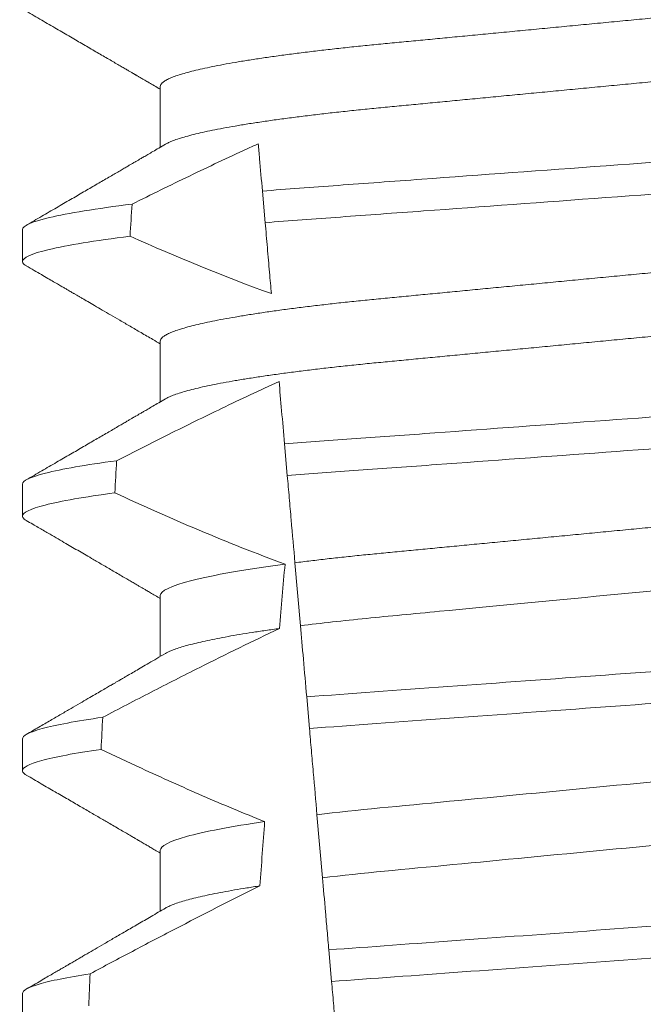
# Model space of a CAD drawing. Extents: x -51 to 74, y -9 to 57.
# Drawn here: x 58 to 59, y 24 to 24 of the extents above; entities that cross this region are included whole.
import ezdxf

# ---------------------------------------------------------------- set-up
doc = ezdxf.new("R2010")
doc.units = 0
doc.header["$LTSCALE"] = 0.25
doc.header["$MEASUREMENT"] = 0
doc.layers.get('0').update_dxf_attribs({"linetype": 'CONTINUOUS', "lineweight": 13})
doc.layers.get('DEFPOINTS').update_dxf_attribs({"linetype": 'CONTINUOUS'})
doc.layers.add('Text', color=7, linetype='CONTINUOUS', lineweight=15)
doc.styles.add('ROMAND', font='romand.shx', dxfattribs={"oblique": 15})
doc.dimstyles.new('ROMAND', dxfattribs={"dimscale": 5.25, "dimtxt": 0.145, "dimasz": 0.188, "dimexe": 0.0625, "dimexo": 0.0625, "dimgap": 0.0625, "dimtad": 0, "dimtih": 1, "dimtoh": 1, "dimdec": 3, "dimzin": 0, "dimdsep": 46, "dimlunit": 4, "dimtxsty": 'ROMAND', "dimcen": 0, "dimadec": 0, "dimazin": 0, "dimtfac": 1, "dimtdec": 3, "dimtofl": 0, "dimtmove": 0, "dimatfit": 3, "dimfxl": 0, "dimtolj": 1, "dimtzin": 0, "dimarcsym": 0})

# ---------------------------------------------------------------- blocks, each defined once
blk = doc.blocks.new('*D9')
at = {"layer": 'DEFPOINTS', "color": 0}
for p in [(56.68692818690884, 27.43870443221341), (56.812159679033, 27.43870443221341)]:
    blk.add_point(p, dxfattribs=at)
at = {"layer": 'Text', "color": 0, "lineweight": -2}
blk.add_line((58.692159679033, 27.43870443221341), (57.752159679033, 27.43870443221341), dxfattribs=at)
at = {"layer": 'Text', "color": 0}
blk.add_solid([(57.752159679033, 27.59537109888007), (57.752159679033, 27.28203776554674), (56.812159679033, 27.43870443221341)], dxfattribs=at)
at = {"layer": 'Text', "color": 0, "insert": (65.74514589662022, 27.43870443221341), "char_height": 0.725, "attachment_point": 5, "style": 'ROMAND'}
blk.add_mtext('\\A1;36 KV SERIES\\P IMPEDANCE BALLANCED\\PSURGE SUPPRESSOR', dxfattribs=at)

msp = doc.modelspace()

# ---------------------------------------------------------------- linework, layer by layer
for p, q in [((58.52060502564574, 24.17167519626759), (58.52060502564574, 24.16172133804509)), ((58.49805227978904, 24.14823769397595), (58.49805227978904, 24.1430293642074)), ((58.52060502564574, 24.13000852145286), (58.52060502564574, 24.12005466323036)), ((58.49805227978904, 24.10657105582747), (58.49805227978904, 24.10136268939267)), ((58.52060502564574, 24.0883418833044), (58.52060502564574, 24.0783880250819)), ((58.49805227978904, 24.06490438101276), (58.49805227978904, 24.05969605124418)), ((58.52060502564574, 24.04667520848967), (58.52060502564574, 24.03672142359967)), ((58.49805227978904, 24.02323766953177), (58.49805227978904, 24.01802937642947))]:
    msp.add_line(p, q)
at = {"color": 8}
for p, q in [((58.53776536802924, 24.14937159752964), (58.53731294784454, 24.15454274772816)), ((58.54138549033119, 24.10799337604579), (58.54093290514844, 24.11316646955516)), ((58.5435358829631, 24.08341430695572), (58.54263455796975, 24.09371649448332)), ((58.5450069051182, 24.06660045139865), (58.54455415952064, 24.0717753415539)), ((58.54714316749686, 24.04218286044117), (58.54624106792913, 24.05249392119948)), ((58.54862908531304, 24.02519872685324), (58.54817631221577, 24.03037394700471))]:
    msp.add_line(p, q, dxfattribs=at)
for major_axis, ratio, start_param, end_param in [((1.235122351621704e-16, -1.085854955342278), 0.08748866352592419, 4.087797756389257, 4.093744566409461), ((1.235122351621704e-16, -1.085854955342278), 0.08748866352592419, 4.134693890578429, 4.140452687963637), ((9.376931223006183e-18, -0.8280759048621149), 0.08748866352592422, 3.943042418713889, 3.960604365626363), ((1.235122351621704e-16, -1.085854955342278), 0.08748866352592419, 4.180187566950124, 4.185786324734756), ((9.376931223006183e-18, -0.8280759048621149), 0.08748866352592422, 4.011645527513206, 4.028167151154015), ((1.235122351621704e-16, -1.085854955342278), 0.08748866352592419, 4.224484349016876, 4.229946106753896)]:
    msp.add_ellipse((58.59305227783351, 23.51743931479877), major_axis=major_axis, ratio=ratio, start_param=start_param, end_param=end_param, dxfattribs=at)
for points, knots in [([(58.66463392253154, 24.19154771311964), (58.66448524449497, 24.19146350790869), (58.66414849438662, 24.19127278630271), (58.66342217646273, 24.19097016560398), (58.6624932862902, 24.19064133434001), (58.66139346905639, 24.19030864607411), (58.6601251034373, 24.18997135211539), (58.6586792758193, 24.18962832177522), (58.65705649406509, 24.18928077506454), (58.65525817587137, 24.18893001906142), (58.65330198484263, 24.18857956240621), (58.65119582079153, 24.1882309880156), (58.64894875201468, 24.18788533599355), (58.64657075009579, 24.18754410547883), (58.64407443615731, 24.18720862246025), (58.64147158029387, 24.18688005695626), (58.63877437437161, 24.18655951171895), (58.63599316106566, 24.18624771712573), (58.63314035308041, 24.18594538733033), (58.63023989487668, 24.18565489547311), (58.62728177503844, 24.18537339001882), (58.62425274477776, 24.18508249647594), (58.62112300436682, 24.18478261200637), (58.61787714570384, 24.18447146251899), (58.61452243929939, 24.1841498834296), (58.61106766151129, 24.1838187772687), (58.60754650356004, 24.18348117956248), (58.60397120885072, 24.18313854237244), (58.60035472901394, 24.18279183021381), (58.59671048449941, 24.18244254032758), (58.59305494037484, 24.18209209192458), (58.58940203764321, 24.18174201119462), (58.58576568285291, 24.18139338967445), (58.58215689152637, 24.18104751916878), (58.57858904662864, 24.1807054569222), (58.5750956779121, 24.18037065855857), (58.57168779393363, 24.18004396631606), (58.56837506709807, 24.17972644298332), (58.56514677330192, 24.17941697331813), (58.56199097582741, 24.17911460805912), (58.55891671016367, 24.17881937007486), (58.55591419796558, 24.17853367145776), (58.55298932263086, 24.17824092795636), (58.55012977379722, 24.17793805232942), (58.54734205175193, 24.17762563960759), (58.54463866004834, 24.17730437426895), (58.54203382955778, 24.17697561879698), (58.53953924580883, 24.17664036926141), (58.53716602077053, 24.17629992024786), (58.5349231085146, 24.17595503399992), (58.53282043618417, 24.17560722817715), (58.53087862466008, 24.17525962405259), (58.52910227520373, 24.17491379203731), (58.52749456981282, 24.17457083502928), (58.52605001774371, 24.17423004766082), (58.52476396142991, 24.17389023785106), (58.52364312492405, 24.17355280038158), (58.52269300002011, 24.1732190435439), (58.52192160202584, 24.17289225616711), (58.52132664156416, 24.17257355128451), (58.52090981206122, 24.17226404944979), (58.52065232628804, 24.17196388018639), (58.52062073064916, 24.17177104659246), (58.52060502564574, 24.17167519626759)], [0, 0, 0, 0, 0.01302632236540496, 0.0295041256149051, 0.04580260507234347, 0.06219619074964582, 0.07866559728822606, 0.09519096125261194, 0.1120901208069655, 0.1290045827304244, 0.1459123983675866, 0.1627916367818955, 0.1796206420806924, 0.1963781324302472, 0.2130433538095071, 0.2295603248760748, 0.2459464025564415, 0.2621835169275403, 0.2782546063721386, 0.2941436953594529, 0.3096473598735702, 0.3253159789505136, 0.3411550992290984, 0.3571492849949298, 0.3736125511765948, 0.3902015738164102, 0.4068969159103223, 0.4236782784384814, 0.4405247877963924, 0.4574149919119901, 0.4743271413123897, 0.4912023969984011, 0.5080558771424839, 0.5248659218504029, 0.5416112844261501, 0.5582711323412315, 0.5745308469654072, 0.5906703467718363, 0.6066721540296607, 0.6225197149050112, 0.6385155612757716, 0.6543379740407973, 0.6702599363863164, 0.6863648112127031, 0.7026365351294831, 0.7190579896996919, 0.7356109279768089, 0.752239707097631, 0.7689603512066063, 0.7857523319361595, 0.8025944492131035, 0.8194652180460034, 0.8360415768006256, 0.8526038879074747, 0.8691316042565864, 0.8856044194709142, 0.9023361107860193, 0.9189693732981187, 0.9354844550952832, 0.9518624181587239, 0.96808535275511, 0.9841364295266631, 1, 1, 1, 1]), ([(58.66549953002128, 24.18209185580469), (58.66548389402293, 24.18199622293256), (58.66545243757578, 24.18180382905275), (58.66519608777496, 24.18150437277166), (58.66478111161611, 24.18119554120583), (58.6641887853594, 24.18087761722001), (58.66342543628191, 24.18055361092519), (58.66249241057533, 24.18022466206532), (58.66139370682528, 24.17989193138107), (58.66012503884023, 24.17955470737605), (58.65867929348074, 24.17921165782116), (58.65705648921362, 24.17886411793598), (58.65525817743067, 24.17851335435797), (58.65330198284049, 24.17816292099236), (58.65119582406233, 24.17781426080331), (58.64894874849902, 24.17746871009428), (58.64657075358791, 24.17712737807228), (58.64407443413104, 24.17679198190792), (58.64147158091323, 24.17646338814172), (58.63877437228267, 24.17614287011475), (58.63599316458958, 24.17583099541958), (58.63314035136518, 24.17552873968484), (58.6302398930455, 24.1752382487531), (58.62728177873812, 24.17495666866643), (58.6242527425952, 24.17466585335919), (58.62112300460161, 24.17436594910613), (58.61787714602416, 24.17405479962444), (58.61452243665879, 24.17373324133286), (58.61106766649335, 24.17340205027512), (58.60754649822401, 24.173064553634), (58.60397121405485, 24.17272181487298), (58.60035472604763, 24.17237518995211), (58.59671048538986, 24.17202587137792), (58.59305493747415, 24.1716754504941), (58.58940204253194, 24.17132528827148), (58.58576568009188, 24.17097674690121), (58.58215689194846, 24.170630855227), (58.57858904654456, 24.17028879821112), (58.57509567782996, 24.16995400008086), (58.57168779433125, 24.16962730189341), (58.56837506457641, 24.16930980166178), (58.56514677779241, 24.16900024616383), (58.56199097128312, 24.16869798220277), (58.55891671435263, 24.16840264256101), (58.55591419567124, 24.16811703114426), (58.55298932330338, 24.16782425907875), (58.55012977166011, 24.16752141076433), (58.54734205533357, 24.16720891626284), (58.54463865797477, 24.16688773309156), (58.54203383016487, 24.16655894984425), (58.53953924386947, 24.16622372880168), (58.53716602406693, 24.16588319283256), (58.53492310530403, 24.16553840810156), (58.53282043883188, 24.16519050095366), (58.53087862437376, 24.16484298221244), (58.5291022709237, 24.16449712762364), (58.52749458664375, 24.16415417733467), (58.52604995492551, 24.16381338562736), (58.52476419663491, 24.16347358649097), (58.52364223385784, 24.16313611018911), (58.52269629216558, 24.16280249718213), (58.52196041902609, 24.1624963802336), (58.52162094213345, 24.16230447788363), (58.52147033063896, 24.16221933895265)], [0, 0, 0, 0, 0.01582874725312779, 0.03184421871168829, 0.04803088281698004, 0.06437200609736068, 0.08084980654230603, 0.09714828322571085, 0.1135418818612357, 0.1300112697047757, 0.1465366308565118, 0.1634357875345949, 0.1803502465791789, 0.1972580593385972, 0.214137310908638, 0.2309662974069658, 0.2477238007081365, 0.2643890036191736, 0.28090597187452, 0.2972920467659438, 0.3135291732765559, 0.3296002453926145, 0.3454893316755743, 0.3609930076101014, 0.3766616096477945, 0.3925007272305295, 0.4084949102741188, 0.4249581736537032, 0.4415472089609049, 0.4582425325244553, 0.4750239080438119, 0.4918703985658522, 0.5087605998067036, 0.5256727463286218, 0.5425480152321537, 0.5594014764579928, 0.5762115183048089, 0.5929568780304622, 0.6096167231100043, 0.6258764349667443, 0.6420159320261984, 0.6580177515671569, 0.6738652950323585, 0.6898611530684977, 0.705683549076838, 0.7216055087124075, 0.7377103807977125, 0.7539821168461438, 0.7704035534419948, 0.786956488901769, 0.8035852651923399, 0.8203059222582925, 0.8370978841941247, 0.8539400146329686, 0.8708107645122194, 0.8873871204455125, 0.9039494287334232, 0.920477142269485, 0.9369499546801069, 0.9536816431474449, 0.97031490282853, 0.9868299818147949, 1, 1, 1, 1]), ([(58.53663505794474, 24.16229108890378), (58.53602974394771, 24.16201636896316), (58.53542503673556, 24.16174031876995), (58.53482090783818, 24.16146302205431), (58.53165596590456, 24.16001030557738), (58.52850662971308, 24.15852360386402), (58.52536938893677, 24.15701243319109), (58.52223125133669, 24.15550083052907), (58.51910502363502, 24.15396455775034), (58.51598806736639, 24.15241007153143)], [0.0003191659944548489, 0.0003191659944548489, 0.0003191659944548489, 0.0003191659944548489, 0.0003698459142600634, 0.0003698459142600634, 0.0003698459142600634, 0.0006353538802419494, 0.0006353538802419494, 0.0006353538802419494, 0.0009009343158980143, 0.0009009343158980143, 0.0009009343158980143, 0.0009009343158980143]), ([(58.53731294914475, 24.1545427570319), (58.53715056782569, 24.15639878400194), (58.5369947986063, 24.15817923432687), (58.53684884072386, 24.15984754055717), (58.53677486344559, 24.16069310471705), (58.53670341172672, 24.16150980160072), (58.53663505794474, 24.16229108890378)], [0, 0, 0, 0, 0.0003698373381674493, 0.0003698373381674493, 0.0003698373381674493, 0.0005572679840483139, 0.0005572679840483139, 0.0005572679840483139, 0.0005572679840483139]), ([(58.64951630029979, 24.16282604481285), (58.6455485428108, 24.16249538358893), (58.64147323966337, 24.1621939150476), (58.63287689428033, 24.1615655272272), (58.62832270837207, 24.16123261890056), (58.61408579015348, 24.16019190850449), (58.60381677414544, 24.15944124943957), (58.58322568285492, 24.15793605270779), (58.57293090409821, 24.15718351040102), (58.55862583115736, 24.1561378179346), (58.55404420118005, 24.15580290346256), (58.54538656791188, 24.15517003553362), (58.54130029648819, 24.15487138688008), (58.53731294914475, 24.1545427570319)], [0, 0, 0, 0, 0.125, 0.125, 0.2500000000000001, 0.2500000000000001, 0.5, 0.5, 0.75, 0.75, 0.8750000000000001, 0.8750000000000001, 1, 1, 1, 1]), ([(58.64905729531189, 24.15757959379381), (58.64511498510349, 24.15725335642555), (58.64107263300578, 24.15695629766623), (58.63252918845775, 24.15633177686596), (58.62800783430988, 24.15600126852181), (58.61388485287854, 24.15496888683823), (58.60371295056179, 24.15422532672736), (58.5833181486007, 24.15273447863078), (58.57312129446076, 24.15198909455624), (58.55893215317816, 24.15095187662622), (58.55438414049003, 24.15061941955836), (58.54578108607775, 24.14999054131187), (58.54172643251714, 24.14969581241838), (58.53776536821248, 24.14937158342503)], [0, 0, 0, 0, 0.1250000000000001, 0.1250000000000001, 0.2500000000000001, 0.2500000000000001, 0.5000000000000001, 0.5000000000000001, 0.75, 0.75, 0.875, 0.875, 1, 1, 1, 1]), ([(58.51598806736617, 24.1524100715314), (58.51010545841926, 24.15167845516556), (58.50550778528491, 24.15092938001826), (58.49948257128507, 24.14950615503569), (58.49805227900761, 24.14883340510259), (58.49805227900761, 24.14823770451626)], [0, 0, 0, 0, 0.5, 0.5, 1, 1, 1, 1]), ([(58.66463392253154, 24.1498810383049), (58.66448524443059, 24.14979684840569), (58.66414849395854, 24.14960616135674), (58.66342217661189, 24.14930352042388), (58.66249328561138, 24.1489747094349), (58.66139346971333, 24.14864196091302), (58.66012510420829, 24.14830466910127), (58.65867927505737, 24.14796169148165), (58.65705649279251, 24.14761415120291), (58.65525817853496, 24.14726331522488), (58.65330198199372, 24.14691295386465), (58.651195822416, 24.14656429595679), (58.64894875184929, 24.14621866466639), (58.64657074985352, 24.14587743394518), (58.64407443805054, 24.14554193132509), (58.64147157694224, 24.1452134438759), (58.63877437602544, 24.14489282503423), (58.63599316283891, 24.14458102962428), (58.63314034951678, 24.14427877452378), (58.6302398969146, 24.14398820467802), (58.62728177473038, 24.14370671953242), (58.62425274486843, 24.14341582040868), (58.62112300431643, 24.1431159378125), (58.61787714581594, 24.14280478646251), (58.6145224388887, 24.1424832130964), (58.61106766414319, 24.14215208574667), (58.60754649885284, 24.1418145681374), (58.60397121166737, 24.1414718494819), (58.60035472815868, 24.14112516449433), (58.59671048739396, 24.14077584745113), (58.59305493544478, 24.14042548081628), (58.58940204053478, 24.14007531834927), (58.58576568199813, 24.13972672394926), (58.58215689434424, 24.13938082627002), (58.57858904191694, 24.13903884553708), (58.57509568051502, 24.13870396735891), (58.571687793534, 24.13837729586158), (58.56837506720963, 24.138059766933), (58.56514677325113, 24.13775029913027), (58.56199097592018, 24.13744793196194), (58.55891670984145, 24.13715269979054), (58.55591420004571, 24.13686698005944), (58.55298931899738, 24.13657431617828), (58.55012977584543, 24.13627136078066), (58.54734205149502, 24.13595896819354), (58.54463865984103, 24.13563770296725), (58.54203383147954, 24.13530892640575), (58.53953924233802, 24.13497376219949), (58.53716602431378, 24.13463321070751), (58.53492310511264, 24.1342884313551), (58.53282043935134, 24.13394051839933), (58.53087862187711, 24.13359301731095), (58.52910227665082, 24.13324709844091), (58.52749456946187, 24.13290416837533), (58.52605001868541, 24.13256335920943), (58.52476396065693, 24.13222361025795), (58.52364312441107, 24.1318861705683), (58.52269300050806, 24.1315523612521), (58.52192160240001, 24.13122556758609), (58.52132664093658, 24.13090693870428), (58.52090981234421, 24.1305973584118), (58.52065232623799, 24.13029720937713), (58.52062073063253, 24.13010437310766), (58.52060502564574, 24.13000852145286)], [0, 0, 0, 0, 0.01302630726700706, 0.02950411051461189, 0.04580258997017557, 0.06219619139403822, 0.0786655979307241, 0.09519094589497569, 0.1120901054473855, 0.1290045834633845, 0.1459123830162859, 0.1627916374572677, 0.1796206427541288, 0.1963781331017561, 0.2130433544790993, 0.2295603101196732, 0.245946402979053, 0.2621835173482841, 0.2782545921978229, 0.2941436954368786, 0.3096473599492126, 0.3253159790243538, 0.3411550993011166, 0.3571492850651084, 0.3736125512448797, 0.390201573882787, 0.4068969002859947, 0.423678278659645, 0.4405247880156183, 0.4574149921292732, 0.4743271254377557, 0.4912023972115511, 0.5080558773536954, 0.524865922059681, 0.5416112687842808, 0.5582711323871902, 0.5745308470094956, 0.5906703468140683, 0.6066721540700521, 0.6225197149435799, 0.6385155613125004, 0.6543379740757062, 0.6702599221702219, 0.686364811585608, 0.7026365355005164, 0.7190579900688363, 0.7356109283440494, 0.7522396918311518, 0.7689603517410707, 0.7857523165329972, 0.8025944498364684, 0.8194652025852142, 0.8360415774328354, 0.8526038885377794, 0.8691316048849901, 0.8856044041984306, 0.9023360955116111, 0.9189693735946356, 0.9354844553899005, 0.9518624033533643, 0.9680853527587809, 0.9841364295284878, 1, 1, 1, 1]), ([(58.53878098805212, 24.13776299553817), (58.53868046232451, 24.13891200986274), (58.53857860816414, 24.14007620824277), (58.53847573228576, 24.1412520849134), (58.53835955962042, 24.14257994455443), (58.53824207960413, 24.14392274728531), (58.53812360419185, 24.14527692744407), (58.53800511881666, 24.14663122147983), (58.5378856330462, 24.14799695008538), (58.53776536821248, 24.14937158342503)], [0.0001689288227746804, 0.0001689288227746804, 0.0001689288227746804, 0.0001689288227746804, 0.0003697964869538214, 0.0003697964869538214, 0.0003697964869538214, 0.0005966194391393909, 0.0005966194391393909, 0.0005966194391393909, 0.000823460730094651, 0.000823460730094651, 0.000823460730094651, 0.000823460730094651]), ([(58.51565907037183, 24.14716063925957), (58.50987800517954, 24.14643523418551), (58.50536672976033, 24.14569373115246), (58.49945527964472, 24.14428519921075), (58.49805227900761, 24.14361949699384), (58.49805227900761, 24.14302937124729)], [0, 0, 0, 0, 0.5, 0.5, 1, 1, 1, 1]), ([(58.66549953002128, 24.14042521765624), (58.66548389402708, 24.14032957068489), (58.66545243760241, 24.14013714852687), (58.66519608806469, 24.13983768411584), (58.66478111095888, 24.13952892907006), (58.66418878585115, 24.1392109243856), (58.66342543608199, 24.13888694512887), (58.66249241141323, 24.13855796942384), (58.66139370522593, 24.13822531997301), (58.66012503984014, 24.13788801554177), (58.65867929331422, 24.13754498803457), (58.65705648932827, 24.1371974405472), (58.6552581771406, 24.13684668475393), (58.65330198450319, 24.13649622804252), (58.65119582088214, 24.13614765366692), (58.64894875199055, 24.13580200164086), (58.64657075010221, 24.13546077112722), (58.64407443615561, 24.13512528810836), (58.64147158029432, 24.13479672260446), (58.63877437437149, 24.13447617736711), (58.63599316106568, 24.1341643827739), (58.63314035308041, 24.13386205297849), (58.63023989487668, 24.13357156112128), (58.62728177503844, 24.13329005566698), (58.62425274477776, 24.1329991621241), (58.62112300436682, 24.13269927765453), (58.61787714570384, 24.13238812816713), (58.61452243929939, 24.13206654907788), (58.61106766151134, 24.13173544291642), (58.60754650355987, 24.13139784521233), (58.60397120885129, 24.1310552080143), (58.60035472901178, 24.13070849588559), (58.59671048450757, 24.13035920588732), (58.59305494034437, 24.13000875790284), (58.58940203775656, 24.12965867561463), (58.58576568243093, 24.1293100598949), (58.58215689422882, 24.12896416793752), (58.57858904194781, 24.12862218567762), (58.57509568050658, 24.12828730791183), (58.57168779353778, 24.12796063627869), (58.56837506720284, 24.12764310748964), (58.56514677327426, 24.12733363926777), (58.56199097583486, 24.12703127362597), (58.55891671016168, 24.12673603574462), (58.55591419796612, 24.12645033710013), (58.55298932263072, 24.12615759360609), (58.55012977379731, 24.12585471797713), (58.54734205175178, 24.12554230525587), (58.54463866004879, 24.12522103991709), (58.5420338295561, 24.12489228444509), (58.53953924581513, 24.12455703490981), (58.53716602074677, 24.12421658589518), (58.53492310860373, 24.12387169965127), (58.53282043585021, 24.12352389381346), (58.5308786258994, 24.12317628974476), (58.52910227067015, 24.12283045752452), (58.52749458671126, 24.12248750127734), (58.5260499549084, 24.12214671107831), (58.5247641966363, 24.1218069118491), (58.52364223386995, 24.12146943439712), (58.52269629211627, 24.12113582606219), (58.52196041943414, 24.12082969298604), (58.52162094219231, 24.12063782460866), (58.52147033063896, 24.12055270080419)], [0, 0, 0, 0, 0.01582876140684359, 0.03184423287854787, 0.04803088218818796, 0.06437202057926666, 0.0808498210377352, 0.0971482977345161, 0.1135418806350517, 0.1300112843840226, 0.146536645549321, 0.1634358022412731, 0.1803502612997386, 0.1972580740730331, 0.2141373096283149, 0.230966312076593, 0.2477237995877425, 0.2643890181442258, 0.2809059864131275, 0.2972920613179992, 0.3135291729388346, 0.329600259661291, 0.3454893459572909, 0.3609930078453775, 0.37666162426835, 0.3925007418640841, 0.4084949249207997, 0.4249581883138953, 0.4415472081438407, 0.4582425474098742, 0.4750239070955845, 0.491870413600012, 0.508760614854725, 0.5256727613905229, 0.5425480142181818, 0.5594014915076003, 0.5762115333682123, 0.5929568772583897, 0.6096167380413462, 0.6258764499114304, 0.6420159469841301, 0.6580177515315478, 0.673865309722618, 0.6898611533839814, 0.7056835634689863, 0.7216055231176228, 0.7377103952161449, 0.7539821163767993, 0.7704035681655209, 0.7869565036388799, 0.8035852799430979, 0.820305921219909, 0.8370978991052147, 0.8539400135294192, 0.8708107795047264, 0.8873871354516236, 0.903949443753127, 0.9204771573027528, 0.9369499697268939, 0.9536816582079635, 0.9703149179026994, 0.986829996902518, 1, 1, 1, 1]), ([(58.54003737696108, 24.12340240459614), (58.53689106388647, 24.12196234507793), (58.53376174143573, 24.12048516985764), (58.53064531568508, 24.11898199784344), (58.52776418802542, 24.11759231914937), (58.52489391073983, 24.11618019645091), (58.52203207948212, 24.11475149650838), (58.51916980346708, 24.11332257453154), (58.51631588594891, 24.11187696842837), (58.51346853939579, 24.11041874618778)], [0.0001059766550656233, 0.0001059766550656233, 0.0001059766550656233, 0.0001059766550656233, 0.0003698167489561227, 0.0003698167489561227, 0.0003698167489561227, 0.0006137208774813908, 0.0006137208774813908, 0.0006137208774813908, 0.0008576613078401706, 0.0008576613078401706, 0.0008576613078401706, 0.0008576613078401706]), ([(58.64584490117896, 24.12086176083736), (58.64209212951154, 24.12056579854363), (58.63825756955835, 24.12029218529171), (58.63010026862405, 24.1196958913638), (58.625813827149, 24.11938255499866), (58.61249548141238, 24.11840899171381), (58.60299655785376, 24.11771462595659), (58.58396022959117, 24.11632308149297), (58.57444139799303, 24.1156272604697), (58.56106945450527, 24.11464977922061), (58.55676132061156, 24.11433485715234), (58.54855509538625, 24.11373498688733), (58.54469932077821, 24.11346060606491), (58.54093290402211, 24.11316648345019)], [0, 0, 0, 0, 0.1249999999999999, 0.1249999999999999, 0.2499999999999998, 0.2499999999999998, 0.4999999999999999, 0.4999999999999999, 0.7499999999999999, 0.7499999999999999, 0.875, 0.875, 1, 1, 1, 1]), ([(58.6453860759011, 24.11561736391355), (58.64166189971242, 24.11532562692899), (58.63785370451158, 24.11505432972402), (58.62975378078816, 24.11446223003663), (58.62550161150621, 24.11415139894877), (58.61229923600108, 24.11318631302004), (58.60289556590062, 24.11249891023491), (58.58405128576679, 24.11112140437718), (58.57462834635625, 24.11043259301676), (58.56137398440684, 24.10946370690935), (58.55710076225482, 24.109151336869), (58.54895330064356, 24.10855576218982), (58.54512267996698, 24.10828329903331), (58.54138549220731, 24.10799337682159)], [0, 0, 0, 0, 0.1250000000000002, 0.1250000000000002, 0.2500000000000003, 0.2500000000000003, 0.5000000000000003, 0.5000000000000003, 0.7500000000000002, 0.7500000000000002, 0.8750000000000002, 0.8750000000000002, 1, 1, 1, 1]), ([(58.51346853939579, 24.11041874618778), (58.50837076965995, 24.10973736438135), (58.50443288393519, 24.10904816791254), (58.49927513880401, 24.10774044170174), (58.49805227900761, 24.10712281367439), (58.49805227900761, 24.10657103836457)], [0, 0, 0, 0, 0.5, 0.5, 1, 1, 1, 1]), ([(58.54263455773373, 24.09371649252501), (58.54243358318182, 24.09601364216503), (58.54222778383705, 24.09836593943957), (58.5420191578617, 24.10075054524953), (58.5419148185586, 24.10194314894134), (58.54180974723486, 24.1031441196671), (58.54170409525535, 24.10435172731884), (58.54159843935203, 24.10555937981974), (58.54149220087059, 24.10677369121922), (58.54138549220731, 24.10799337682159)], [4.079828428701823e-18, 4.079828428701823e-18, 4.079828428701823e-18, 4.079828428701823e-18, 0.0003959996580702896, 0.0003959996580702896, 0.0003959996580702896, 0.000594043136475668, 0.000594043136475668, 0.000594043136475668, 0.000792093723141494, 0.000792093723141494, 0.000792093723141494, 0.000792093723141494]), ([(58.66463437627631, 24.10821462015389), (58.66448555917403, 24.10813034398655), (58.66414867394217, 24.10793956352018), (58.66342218177907, 24.10763684718621), (58.6624932842244, 24.10730803419839), (58.66139347008807, 24.10697528620657), (58.66012510410611, 24.10663799427841), (58.65867927509025, 24.1062950165898), (58.65705649276525, 24.1059474767134), (58.65525817861068, 24.10559663918838), (58.6533019817184, 24.10524628360617), (58.65119582410155, 24.10489760430034), (58.64894874879185, 24.10455205290607), (58.64657075164639, 24.10421074252128), (58.64407443779122, 24.10387526085021), (58.64147157698805, 24.10354676822778), (58.63877437609749, 24.10322614927774), (58.63599316251027, 24.10291435933414), (58.63314035158432, 24.1026120828999), (58.63023989334097, 24.10232159168039), (58.62728177647317, 24.10204003257571), (58.62425274692752, 24.10174913254713), (58.62112299989268, 24.1014493291053), (58.61787715070004, 24.10113807833205), (58.61452243403174, 24.10081660633251), (58.61106766692028, 24.10048539184812), (58.60754649809876, 24.10014790150621), (58.60397121412585, 24.09980516129537), (58.60035472588892, 24.09945853582179), (58.59671048595526, 24.09910922093062), (58.59307209480777, 24.09876043082401), (58.58945346121349, 24.09841360388459), (58.58586794725711, 24.09806987057511), (58.58230885899862, 24.09772875335506), (58.57878902510926, 24.09739133721974), (58.57534121822617, 24.09706084697866), (58.5719760165385, 24.09673826723373), (58.56870275301104, 24.09642452536125), (58.5655106370872, 24.09611847506495), (58.56238763942112, 24.09581932769198), (58.55934344493637, 24.09552690174758), (58.55637122734628, 24.09524415605205), (58.5534766419235, 24.09495762409714), (58.55064584062144, 24.09466055525767), (58.5478848564854, 24.09435424157363), (58.54519498428552, 24.09403946461169), (58.54349033747123, 24.09382444182544), (58.54263455796975, 24.09371649448332)], [0, 0, 0, 0, 0.01781499360514451, 0.04032875360884865, 0.06259750201990888, 0.08499621636958259, 0.1074985038771288, 0.130077224623715, 0.1531666872608272, 0.1762770796424989, 0.1993783471843413, 0.2224406133016989, 0.2454342018206785, 0.2683301222345932, 0.2910999531920444, 0.3136672074367971, 0.3360556627721957, 0.3582405675540088, 0.3801986111552805, 0.4019080059527178, 0.4230908112871652, 0.4444989762073567, 0.4661400782602056, 0.4879930881469806, 0.5104869651883862, 0.533152706337951, 0.5559636700433199, 0.5788922072735864, 0.6019097116902172, 0.6249869384366694, 0.648094149208769, 0.6708259499424042, 0.6935292275345405, 0.7161756246004112, 0.7387372946747853, 0.7611869607761277, 0.7831012207265108, 0.8048578773241405, 0.8264339223715675, 0.8478075486615465, 0.8693874577195029, 0.8907212268699035, 0.9121272464156314, 0.9337795721841528, 0.9556574900862659, 0.9777388426095012, 1, 1, 1, 1]), ([(58.51317110016841, 24.10517047376701), (58.50816706010566, 24.10449544820842), (58.50430677751554, 24.1038136249907), (58.49925088036467, 24.10252002050886), (58.49805227900761, 24.10190909124172), (58.49805227900761, 24.1013627050956)], [0, 0, 0, 0, 0.5000000000000001, 0.5000000000000001, 1, 1, 1, 1]), ([(58.54100867724325, 24.09350355041551), (58.53453130433878, 24.09263785404875), (58.5292397127434, 24.09170821785307), (58.52227400120593, 24.08992408837941), (58.5206050236191, 24.08907403097604), (58.5206050236191, 24.08834187192318)], [0, 0, 0, 0, 0.5, 0.5, 1, 1, 1, 1]), ([(58.64344057103305, 24.09338014151647), (58.64010735262401, 24.09295254245877), (58.63650835887317, 24.09254271723166), (58.62902003280838, 24.0917764151426), (58.6251275479511, 24.09141645260997), (58.61253466005918, 24.09020935911517), (58.60312601843815, 24.08930749210948), (58.58420739997227, 24.08749404459235), (58.57474905266984, 24.08658741303982), (58.56203146140773, 24.08536836608139), (58.55808467067918, 24.08500166215658), (58.5505479652788, 24.08424459231413), (58.54691415139912, 24.08383879116446), (58.54353588300937, 24.08341429748294)], [0, 0, 0, 0, 0.1250000000000002, 0.1250000000000002, 0.2500000000000002, 0.2500000000000002, 0.5000000000000002, 0.5000000000000002, 0.7500000000000002, 0.7500000000000002, 0.8750000000000001, 0.8750000000000001, 1, 1, 1, 1]), ([(58.54013164208475, 24.08296833561392), (58.53574607864699, 24.08089818505386), (58.53139144917905, 24.07876259956578), (58.52705709672902, 24.07658804518474), (58.52439990009871, 24.07525492365381), (58.52175029927803, 24.07390671736136), (58.51910664871578, 24.07254713168602), (58.51646277391701, 24.07118743068953), (58.51382480790032, 24.0698162920181), (58.51119153002459, 24.06843633419511)], [0, 0, 0, 0, 0.0003697976902986359, 0.0003697976902986359, 0.0003697976902986359, 0.0005964933306105208, 0.0005964933306105208, 0.0005964933306105208, 0.0008232074328002097, 0.0008232074328002097, 0.0008232074328002097, 0.0008232074328002097]), ([(58.54013164233125, 24.08296833544649), (58.53935999223576, 24.08286092501596), (58.5378133001836, 24.08264563202216), (58.53564666265852, 24.08231839374688), (58.53359557857708, 24.08198815961521), (58.53167904036509, 24.08165594669476), (58.52991190292376, 24.0813247723969), (58.52829815696647, 24.08099583482417), (58.52683965961016, 24.08067025673714), (58.52553057485726, 24.08034703152482), (58.52436665560181, 24.08002512790978), (58.5233512503218, 24.07970551618764), (58.52249719520132, 24.07938966034221), (58.52186559993858, 24.0791163363544), (58.52158428006199, 24.07895071932862), (58.52147482683695, 24.07888628265315)], [0, 0, 0, 0, 0.07936610784044952, 0.1590810769369116, 0.2390545943872972, 0.3191942994612039, 0.399406930490999, 0.4781675020819514, 0.5568188635260544, 0.6352731005913534, 0.7134432963504841, 0.7928278732881909, 0.8717408857429666, 0.9500981805263208, 1, 1, 1, 1]), ([(58.64217488103564, 24.07891323864687), (58.63514575075025, 24.07838750568121), (58.6274499076343, 24.07783548537365), (58.61093885066767, 24.07662853676496), (58.60219668791133, 24.07598948977986), (58.58468475684977, 24.07470937786014), (58.57592730810826, 24.07406921347846), (58.55936049083833, 24.07285818882423), (58.55160159943055, 24.0722977977485), (58.54455415984377, 24.07177534000687)], [0, 0, 0, 0, 0.25, 0.25, 0.5, 0.5, 0.75, 0.75, 1, 1, 1, 1]), ([(58.64171621937565, 24.07367071188407), (58.63474948891023, 24.07315302441499), (58.62709986979668, 24.07260156454345), (58.61074623334126, 24.0714061232821), (58.60209789337371, 24.07077393468797), (58.58477475394541, 24.06950762332625), (58.5761116335418, 24.06887435429088), (58.55970397790655, 24.06767496425909), (58.55199099132228, 24.06711492676846), (58.545006902873, 24.066600463503)], [0, 0, 0, 0, 0.25, 0.25, 0.5, 0.5, 0.75, 0.75, 1, 1, 1, 1]), ([(58.51119153002459, 24.06843633419511), (58.50681690846936, 24.06780615960299), (58.50347152095709, 24.06717526346984), (58.49909056806764, 24.06597869549186), (58.49805227900761, 24.06541358955077), (58.49805227900761, 24.06490437221283)], [0, 0, 0, 0, 0.5, 0.5, 1, 1, 1, 1]), ([(58.54624106571508, 24.05249391766802), (58.54604044042502, 24.05478707522656), (58.54583645763803, 24.05711860915068), (58.54563045565403, 24.05947322260224), (58.5455274406465, 24.06065068952632), (58.54542390471049, 24.06183411069029), (58.5453199508341, 24.06302230893454), (58.54521599481582, 24.06421053166049), (58.54511161971841, 24.06540354448294), (58.545006902873, 24.066600463503)], [1.517883041479706e-18, 1.517883041479706e-18, 1.517883041479706e-18, 1.517883041479706e-18, 0.0003833809065450214, 0.0003833809065450214, 0.0003833809065450214, 0.0005750941751456839, 0.0005750941751456839, 0.0005750941751456839, 0.0007668112666801322, 0.0007668112666801322, 0.0007668112666801322, 0.0007668112666801322]), ([(58.51092292076076, 24.06318912136971), (58.50663444308761, 24.06256539612259), (58.50335870755337, 24.06194167807374), (58.49906895992932, 24.060758723759), (58.49805227900761, 24.06020002027672), (58.49805227900761, 24.05969603894389)], [0, 0, 0, 0, 0.5, 0.5, 1, 1, 1, 1]), ([(58.51092292076076, 24.06318912136971), (58.5131111957201, 24.06214500262963), (58.51530516746355, 24.06111261229848), (58.51750584529726, 24.06009469196113), (58.52082904544615, 24.05855755055646), (58.52416779074029, 24.05705297252536), (58.52752639970153, 24.05559420387426), (58.53088736384503, 24.05413441228001), (58.53426891237241, 24.05272000338153), (58.53767627505319, 24.05137117554808)], [0, 0, 0, 0, 0.0001848863252077857, 0.0001848863252077857, 0.0001848863252077857, 0.0004640914903602651, 0.0004640914903602651, 0.0004640914903602651, 0.0007435045670975693, 0.0007435045670975693, 0.0007435045670975693, 0.0007435045670975693]), ([(58.64067651129444, 24.06178679413626), (58.63420196998381, 24.06100763279651), (58.62714151053079, 24.06035950173527), (58.61122493487399, 24.05883381556226), (58.60243327096548, 24.05799108906428), (58.5847743582503, 24.05629839086453), (58.57594404283718, 24.05545195941975), (58.55989533862778, 24.05391360804095), (58.55278196879662, 24.05326709595028), (58.54624106571508, 24.05249391766802)], [0, 0, 0, 0, 0.25, 0.25, 0.5, 0.5, 0.75, 0.75, 1, 1, 1, 1]), ([(58.53767627505319, 24.05137117554808), (58.53216472776622, 24.05056464030367), (58.52776217063312, 24.04971947565702), (58.52198234295814, 24.0481070658845), (58.5206050236191, 24.04734247813679), (58.5206050236191, 24.04667520577147)], [0, 0, 0, 0, 0.5, 0.5, 1, 1, 1, 1]), ([(58.63975557279061, 24.05126041886962), (58.63335816731716, 24.05050597796731), (58.62642156162478, 24.0498738243677), (58.61079985328185, 24.04837640275316), (58.60220960952746, 24.04755298341966), (58.58496062101342, 24.04589957857667), (58.57633481519555, 24.04507275043529), (58.56059070886774, 24.04356359634028), (58.55360034448306, 24.04293142111994), (58.54714316715949, 24.04218285097597)], [0, 0, 0, 0, 0.25, 0.25, 0.4999999999999999, 0.4999999999999999, 0.7499999999999999, 0.7499999999999999, 1, 1, 1, 1]), ([(58.53691209346501, 24.04084140911576), (58.5322398714333, 24.03853059980197), (58.52759648520724, 24.03616167727115), (58.52297090141103, 24.03375955757998), (58.52065748492693, 24.03255817337959), (58.51834856538646, 24.03134817180069), (58.51604325417669, 24.03013142380576), (58.51373785439135, 24.02891462906047), (58.51143604717664, 24.02769106424552), (58.50913715858472, 24.02646210487388)], [0, 0, 0, 0, 0.0003974863396661513, 0.0003974863396661513, 0.0003974863396661513, 0.0005962763537969146, 0.0005962763537969146, 0.0005962763537969146, 0.0007950737357517799, 0.0007950737357517799, 0.0007950737357517799, 0.0007950737357517799]), ([(58.53691209414687, 24.04084142595412), (58.5361837331041, 24.04073021882605), (58.53472498840775, 24.04050749575504), (58.53270836057079, 24.04017062341655), (58.5308223350528, 24.0398323411269), (58.52908613274421, 24.0394936494854), (58.5275026210942, 24.03915580983489), (58.52607751851987, 24.03882001827856), (58.52481484159803, 24.03848747412071), (58.52369837230565, 24.03815403801932), (58.522744883839, 24.03782128325921), (58.52198324004137, 24.03750748258111), (58.52162936985108, 24.03730931113703), (58.52146853399306, 24.037219241176)], [0, 0, 0, 0, 0.09148799492518903, 0.1832300460085466, 0.2751165414125687, 0.3670363869629775, 0.4588783302076736, 0.5505318231669865, 0.641887400403617, 0.7328382441628801, 0.8275714340099991, 0.9216303121363504, 1, 1, 1, 1]), ([(58.5481763107545, 24.03037396564884), (58.54808382586647, 24.03143107275606), (58.54799241871289, 24.03247586130224), (58.54790244736562, 24.0335042385076), (58.54781247472935, 24.03453263044577), (58.54772398792061, 24.03554403929804), (58.54763736023797, 24.03653419824128), (58.54746386860971, 24.03851721662637), (58.54729761695639, 24.04041748171955), (58.54714316715952, 24.04218285097597)], [2.893015483153227e-16, 2.893015483153227e-16, 2.893015483153227e-16, 2.893015483153227e-16, 0.0001911605621934762, 0.0001911605621934762, 0.0001911605621934762, 0.000382325897535369, 0.000382325897535369, 0.000382325897535369, 0.0007652536629868961, 0.0007652536629868961, 0.0007652536629868961, 0.0007652536629868961]), ([(58.63850593630231, 24.03697700845203), (58.63190172955144, 24.03649424480069), (58.62465817509836, 24.03596474520615), (58.60940984768972, 24.03485010138971), (58.60141057254826, 24.03426535905482), (58.58539263478035, 24.0330944571712), (58.57738190858292, 24.0325088777708), (58.56209119511603, 24.0313911355583), (58.55481683121134, 24.03085938381088), (58.54817631075467, 24.03037396564884)], [0, 0, 0, 0, 0.2499999999999999, 0.2499999999999999, 0.4999999999999999, 0.4999999999999999, 0.7499999999999999, 0.7499999999999999, 1, 1, 1, 1]), ([(58.63804733324922, 24.03173515156809), (58.6314901660911, 24.03125582648344), (58.62431271524612, 24.03073115902402), (58.60922196880229, 24.02962803428395), (58.60131391404191, 24.02904996010557), (58.58547928214567, 24.02789245777397), (58.5775602029744, 24.0273135777176), (58.5624285796995, 24.02620746490511), (58.55522139255696, 24.02568062373971), (58.54862908521126, 24.02519872992787)], [0, 0, 0, 0, 0.25, 0.25, 0.5, 0.5, 0.75, 0.75, 1, 1, 1, 1]), ([(58.50913715858472, 24.02646210487388), (58.50542570956456, 24.02588372220266), (58.50261170932767, 24.0253095791035), (58.49892610629858, 24.02422029260328), (58.49805227900761, 24.02370549345978), (58.49805227900761, 24.02323770606115)], [0, 0, 0, 0, 0.5, 0.5, 1, 1, 1, 1]), ([(58.54985049310356, 24.01123797383455), (58.54965049915226, 24.0135239151581), (58.54944819981795, 24.01583620713041), (58.54924447821976, 24.0181647556527), (58.54914260993534, 24.01932911547176), (58.54904039933312, 24.02049738800083), (58.54893783587862, 24.0216696936501), (58.54883527099391, 24.02284201564704), (58.54873232714324, 24.02401866924439), (58.54862908521115, 24.02519872992787)], [3.586926857144862e-16, 3.586926857144862e-16, 3.586926857144862e-16, 3.586926857144862e-16, 0.0003730546569025719, 0.0003730546569025719, 0.0003730546569025719, 0.0005595940596736955, 0.0005595940596736955, 0.0005595940596736955, 0.0007461360693610619, 0.0007461360693610619, 0.0007461360693610619, 0.0007461360693610619])]:
    msp.add_open_spline(points, degree=3, knots=knots, dxfattribs=at)
for points, knots in [([(58.49867398343271, 24.183986400562), (58.49952244631793, 24.18349317938385), (58.50117468432528, 24.18253271453523), (58.50358675052361, 24.18112990751647), (58.50586515702902, 24.1798043408079), (58.50801000302262, 24.1785559591229), (58.51002130206957, 24.17738473570802), (58.51161397617487, 24.176456999936), (58.51281223501555, 24.17575867774341), (58.51362686412999, 24.17528391222209), (58.51435339286586, 24.17486032545822), (58.5149781366642, 24.17449608905614), (58.5155009599241, 24.1741912102103), (58.51589848568646, 24.1739593330197), (58.51618562817798, 24.17379186230961), (58.51635721584411, 24.17369175273965), (58.51647122041793, 24.17362529053242), (58.51656978684916, 24.17356776428597), (58.51671767687746, 24.17348149712047), (58.51697886077976, 24.17332913605197), (58.51737575511414, 24.1730975683243), (58.51792826050611, 24.17277517148467), (58.51861732683848, 24.17237303827915), (58.51944281124069, 24.17189107579106), (58.52012060629154, 24.17149543507373), (58.52052310701627, 24.17126025897526), (58.52060502564574, 24.17121239495294)], [0, 0, 0, 0, 0.1160734539486761, 0.226033425391432, 0.3298908553568459, 0.4276572827089175, 0.5193428546022091, 0.6049554674104186, 0.6454880182595315, 0.6832578728881638, 0.7163972976478955, 0.7448885890103477, 0.7687330920086848, 0.7879317993574535, 0.7992824419962195, 0.8080207138766294, 0.8114100201756927, 0.8148780876968734, 0.8215085365092495, 0.8316454025866851, 0.850615546172499, 0.8758173872508942, 0.907248488155486, 0.9449067613123912, 0.9887871938419828, 1, 1, 1, 1]), ([(58.52145741953827, 24.16221922895392), (58.52109137500891, 24.16200540463351), (58.5204047237422, 24.16160429840551), (58.5194428312662, 24.16104263531037), (58.51861732370917, 24.16056070002495), (58.51792826138323, 24.16015856006846), (58.51737575425501, 24.15983616601111), (58.51697886245888, 24.15960459436457), (58.5167176741799, 24.15945224002167), (58.51654502289138, 24.15935150970831), (58.51638256931894, 24.15925675407622), (58.51618562515144, 24.15914187596773), (58.5158984872774, 24.1589743972032), (58.51550095928518, 24.15874252390254), (58.51497813683908, 24.15843764363533), (58.51435339305318, 24.15807340722052), (58.51362686292329, 24.15764982284634), (58.5128122457774, 24.15717504900596), (58.51161394920929, 24.15647679156823), (58.5100213299251, 24.15554897391034), (58.50800998796392, 24.15437782417764), (58.50586515966462, 24.1531294243325), (58.50358675067655, 24.15180386187871), (58.50117467522712, 24.15040105858453), (58.49952244493547, 24.14944056821796), (58.49867398343271, 24.14894733243603)], [0, 0, 0, 0, 0.04822482093225958, 0.09046340464952574, 0.1267120382684065, 0.1569665976365835, 0.1812250733230741, 0.1994851189091962, 0.2092425377625151, 0.2156247929638397, 0.2222254420215043, 0.230636619414992, 0.2415623802600834, 0.2600424339189968, 0.2829943799471576, 0.3104191738994246, 0.342318110461143, 0.3786741487894866, 0.4176887689967238, 0.5000973961043627, 0.5883502573782052, 0.6824570527308842, 0.7824268498516677, 0.8882707556771839, 1, 1, 1, 1]), ([(58.49805227978904, 24.1430293642074), (58.49806717061891, 24.14294984587037), (58.49809709986481, 24.14279002107316), (58.4983123629634, 24.14255048067304), (58.49857025549015, 24.1423889997536), (58.4986936548719, 24.14231173250639)], [0, 0, 0, 0, 0.3405392371477572, 0.6844536310132356, 1, 1, 1, 1]), ([(58.49868728411222, 24.14231195250387), (58.49911722095435, 24.14206204294329), (58.499938200595, 24.14158483177847), (58.50111134240625, 24.1409027947741), (58.50216780928331, 24.14028843249253), (58.50310770788089, 24.13974182293348), (58.50389443027096, 24.13928412854074), (58.50454000199834, 24.138908634178), (58.50505618257971, 24.13860824167148), (58.50549155318014, 24.13835496146135), (58.50584603782785, 24.13814866607337), (58.50611971391253, 24.1379894326253), (58.50633248986726, 24.13786558017834), (58.50651894504678, 24.1377570727434), (58.50673004366111, 24.13763417708513), (58.50699689525599, 24.1374789128885), (58.50733588370444, 24.13728156389684), (58.5077470388493, 24.13704220935114), (58.50823036706446, 24.13676087823615), (58.50894436921017, 24.13634514213974), (58.5099112801477, 24.13578207547807), (58.51115312496397, 24.13505875792078), (58.51253328024966, 24.13425465812964), (58.51405156017022, 24.13336965463532), (58.51570793351182, 24.1324039258847), (58.51750209711035, 24.13135727701076), (58.5191498216934, 24.13039562957886), (58.52019935124507, 24.12978262715053), (58.52060502564574, 24.12954568347198)], [0, 0, 0, 0, 0.05881927953819545, 0.1123174993303112, 0.1604979981257231, 0.2033621120085953, 0.2409124425801114, 0.268145066261158, 0.291690559564383, 0.311546754099103, 0.3277163449747787, 0.340198588177332, 0.3489948209837441, 0.3568343042085788, 0.3657131611454706, 0.3778843561865542, 0.3933491681885951, 0.412106379357869, 0.4341547956669953, 0.4594957540897083, 0.5098347924964031, 0.5664914457746736, 0.6294655680841102, 0.6987549398673766, 0.7743506781520655, 0.8562476041831953, 0.9444354216403623, 1, 1, 1, 1]), ([(58.52145741953827, 24.12055255413919), (58.52109137398899, 24.12033873156606), (58.52040472080911, 24.11993762861574), (58.51944284605513, 24.11937594738226), (58.51861730104419, 24.11889407626436), (58.51792827217214, 24.11849187898941), (58.51737575326858, 24.11816949288656), (58.51697886257121, 24.11793791935742), (58.51671767417399, 24.11778556521705), (58.51654502287475, 24.11768483492208), (58.5163825694048, 24.11759007911426), (58.51618562467176, 24.11747520197569), (58.51589849568255, 24.11730772019587), (58.51550094731964, 24.11707589405268), (58.51497812829267, 24.11677100792844), (58.51435341574647, 24.11640671791458), (58.51362683844043, 24.11598320226421), (58.51281225998967, 24.11550836202509), (58.51161394361439, 24.11481012635432), (58.51002133199735, 24.11388229553959), (58.50800998735171, 24.11271115041342), (58.50586515984436, 24.11146274920936), (58.50358675062425, 24.11013718715373), (58.50117467524136, 24.10873438374538), (58.4995224449403, 24.10777389339496), (58.49867398343271, 24.10728065762132)], [0, 0, 0, 0, 0.04822482094903312, 0.09046340468099069, 0.1267113373695695, 0.1569665975746429, 0.181225073269571, 0.1994851188620444, 0.2092425377187571, 0.2156247929223016, 0.222225441982262, 0.2306366193786753, 0.2415623802275668, 0.2600417334913946, 0.2829936795275386, 0.310419173744243, 0.3423174101507795, 0.3786741485733771, 0.4176887687941844, 0.5000973959304866, 0.5883502572350253, 0.6824570526204364, 0.7824268497759914, 0.8882707556383223, 1, 1, 1, 1]), ([(58.49805227978904, 24.10136268939267), (58.49806717011846, 24.10128317101795), (58.49809709835857, 24.10112334614499), (58.49831240053, 24.1008837710482), (58.4985703589454, 24.10072225198551), (58.49869381986998, 24.10064494769296)], [0, 0, 0, 0, 0.3404891269322292, 0.6843529139291891, 1, 1, 1, 1]), ([(58.49868747661002, 24.10064520435663), (58.49904069685364, 24.10043987501101), (58.49969533709917, 24.10005932815486), (58.50061780390494, 24.09952305068237), (58.50145698162693, 24.09903510486158), (58.50285678939672, 24.09822111240408), (58.50436572920354, 24.09734334382123), (58.5059743421708, 24.09640739875517), (58.50708636856162, 24.09576014804049), (58.50820845432987, 24.09510698901), (58.50922174890037, 24.09451697366627), (58.5101413702272, 24.09398137991992), (58.51095633734552, 24.09350671021321), (58.51180429139295, 24.093012706869), (58.51268522097955, 24.09249938507515), (58.51358692328593, 24.09197382566271), (58.51446526194972, 24.0914617857464), (58.51527445059132, 24.09098999182678), (58.51588542310408, 24.09063364106704), (58.51632259913613, 24.09037865933005), (58.5166119533737, 24.09020983839728), (58.51687494628275, 24.09005643499899), (58.51711153453441, 24.08991838165446), (58.51732413887005, 24.08979433614878), (58.51755000307499, 24.08966259005255), (58.51785317632785, 24.08948561122362), (58.51828849089843, 24.08923165250327), (58.51887565591518, 24.08888888405352), (58.51960765834941, 24.08846151200115), (58.52020023234259, 24.08811554832298), (58.52054874338633, 24.08791196015103), (58.52060502564574, 24.08787908198975)], [0, 0, 0, 0, 0.04832240188634392, 0.08955825608600931, 0.1262025334489196, 0.1631362252040677, 0.281069870104047, 0.3326863234730024, 0.383247395885931, 0.4332492331594335, 0.4862662603176935, 0.5219433247548518, 0.5591275693772771, 0.5978187682941206, 0.638016012604158, 0.6797184455671227, 0.7212594132123482, 0.7582629301559186, 0.7905020877113526, 0.8049132929268357, 0.8181206205793526, 0.8301234987832197, 0.8409228150105491, 0.8505178496705844, 0.8592357691166239, 0.8718486911733977, 0.8920383574944614, 0.9188442872954251, 0.9522631572909123, 0.9922908114031092, 1, 1, 1, 1]), ([(58.52145754328684, 24.07888595265695), (58.52098201111856, 24.07860818763658), (58.5200750761217, 24.07807843416308), (58.51878077679875, 24.07732278275927), (58.51761893057316, 24.07664469402008), (58.51658965686063, 24.07604420366804), (58.51576132786839, 24.07556102877934), (58.51511783482046, 24.07518578693601), (58.514649301364, 24.07491261246256), (58.51427758256791, 24.07469587964039), (58.51400886813879, 24.07453924392363), (58.51382282249203, 24.07443079538093), (58.51365049963631, 24.07433029528458), (58.51339845398657, 24.07418341840705), (58.51300279855307, 24.07395276751723), (58.5124480483998, 24.07362954069959), (58.51174333638788, 24.07321884395316), (58.51088849183968, 24.07272085273167), (58.50988351568539, 24.07213545151189), (58.50872827112569, 24.0714627265306), (58.50742267618726, 24.07070266398359), (58.50596666686594, 24.0698552039078), (58.50436011549046, 24.06892041518325), (58.50260290677015, 24.0678983350004), (58.50069501698566, 24.06678882847206), (58.4993728562802, 24.06602027556603), (58.49868664245299, 24.06562138938762)], [0, 0, 0, 0, 0.06269070620382948, 0.1195637208719108, 0.1706122609834654, 0.2158313472564916, 0.2552175089209297, 0.2797765513797603, 0.3006284489861915, 0.3169565740246671, 0.3287587131083924, 0.336035241582141, 0.3414708979970804, 0.3514673253729058, 0.3692445333595452, 0.3936075647008725, 0.4245587498633103, 0.4620988112637334, 0.5062306400927741, 0.5569564805796068, 0.6142795245710418, 0.6782037203448132, 0.7487332974739634, 0.8258715973323184, 0.9096257231594818, 1, 1, 1, 1]), ([(58.49805227978904, 24.05969605124418), (58.49806717119709, 24.05961651810103), (58.49809710159577, 24.05945666359504), (58.49831233155844, 24.05921715278306), (58.49857018039758, 24.05905572174837), (58.49869353570661, 24.05897849287567)], [0, 0, 0, 0, 0.3405780677713759, 0.6845314623139529, 1, 1, 1, 1]), ([(58.49868713744725, 24.05897871287312), (58.49949487332465, 24.05850918929088), (58.50106105576704, 24.05759879319306), (58.50333627595107, 24.05627555957), (58.50546363081209, 24.05503796292559), (58.5074431619327, 24.05388589100341), (58.50927497629986, 24.05281935873635), (58.51095922317636, 24.05183841813159), (58.51236217833677, 24.05102096856798), (58.51350838887602, 24.05035293304179), (58.5144113481018, 24.04982658706366), (58.5152142822394, 24.04935836757509), (58.51590235857127, 24.04895707602657), (58.51638889356657, 24.04867334280352), (58.51670656103245, 24.04848799785061), (58.51688813113255, 24.04838206695138), (58.51704910906052, 24.04828816956314), (58.51720226336236, 24.04819878526522), (58.51738935093529, 24.04808961461286), (58.51765319197638, 24.04793567751393), (58.51802380391176, 24.04771942703105), (58.51850223572886, 24.04744017680924), (58.51908847229542, 24.04709797229186), (58.51978250317613, 24.04669287938797), (58.520299877645, 24.04639050851467), (58.52058609195082, 24.0462234923233), (58.52060502564574, 24.04621244384129)], [0, 0, 0, 0, 0.1105119566505007, 0.2142803000660868, 0.3113090965396196, 0.4016035036389058, 0.4851682553021079, 0.5620068710140974, 0.6321246138593565, 0.6772095340902515, 0.7189148692753589, 0.7557381401925098, 0.7871404947767966, 0.8131236090062796, 0.8223515964116169, 0.8306389543366506, 0.8379856886275971, 0.8443928542428171, 0.851611977673484, 0.8636048961592455, 0.8805220435224701, 0.9023628963118879, 0.9291253105636942, 0.9608071336160918, 0.9974073071838532, 1, 1, 1, 1]), ([(58.52145719495753, 24.03721909451105), (58.52067152392097, 24.03676020039138), (58.51915823031139, 24.03587631705285), (58.51697510543177, 24.03460227030013), (58.51496622559928, 24.03343062234701), (58.51313191334133, 24.03236135538413), (58.51147247915368, 24.03139433790432), (58.5099880234804, 24.03052968093363), (58.50883327385024, 24.02985727828557), (58.50797832868302, 24.02935947345572), (58.50739296385383, 24.02901869706114), (58.50689267640983, 24.02872750327604), (58.50647750438573, 24.02848585907791), (58.50614716154094, 24.02829367443471), (58.50591925952644, 24.02816099755496), (58.50575017854818, 24.02806264295851), (58.50555788994727, 24.02795070834359), (58.50526235138595, 24.02777874307294), (58.50484460709602, 24.02753572594742), (58.50432459757936, 24.02723313263204), (58.50368488028825, 24.02686103263523), (58.50292083827985, 24.0264165367911), (58.50202757633544, 24.02589715035942), (58.50101783662642, 24.02530994153458), (58.49989145540162, 24.02465508093196), (58.49910165675321, 24.02419599530666), (58.49868732077847, 24.02395515456778)], [0, 0, 0, 0, 0.1035827642579679, 0.1995124268573153, 0.2877722974071336, 0.3683510206489031, 0.4412396259371532, 0.5064299187478822, 0.5639211490327166, 0.5933621564207862, 0.6190666606645681, 0.6410340385261205, 0.6592633134971002, 0.673754382137207, 0.6845422093259549, 0.6892845203716738, 0.6960226962440788, 0.709871529607831, 0.7282103833960641, 0.7510412469254832, 0.7783636273929708, 0.8124608880330819, 0.8516700031740352, 0.8959955198482413, 0.9454382484083645, 1, 1, 1, 1])]:
    msp.add_open_spline(points, degree=3, knots=knots)
for points in [[(58.51565907037211, 24.1471606392596), (58.52326620098161, 24.143787367206), (58.53095602734264, 24.14059021394372), (58.5387809880521, 24.13776299553817)], [(58.54093290402197, 24.11316648345019), (58.54060465857903, 24.11691834603111), (58.54029725296532, 24.12043200827646), (58.54003737696117, 24.12340240459614)], [(58.51317110016841, 24.10517047376701), (58.52231043771359, 24.10095697640543), (58.53155191953961, 24.09695553684453), (58.54100867724311, 24.09350355041551)], [(58.54455415984377, 24.07177534000687), (58.54418215172363, 24.07602741227715), (58.54383143710534, 24.0800360987081), (58.54353588300943, 24.08341429748294)]]:
    msp.add_open_spline(points, degree=3, dxfattribs=at)

# ---------------------------------------------------------------- dimensions: what is measured, and where the dimension line sits
at = {"layer": 'Text'}
dim = msp.add_diameter_dim_2p(p1=(56.68692818690884, 27.43870443221341), p2=(56.812159679033, 27.43870443221341), text='36 KV SERIES\\P IMPEDANCE BALLANCED\\PSURGE SUPPRESSOR', dimstyle='ROMAND', override={"dimscale": 5}, dxfattribs=at)
dim.commit()
dim.dimension.update_dxf_attribs({"geometry": '*D9', "text_midpoint": (65.74514589662022, 27.43870443221341)})

doc.saveas('drawing.dxf')
